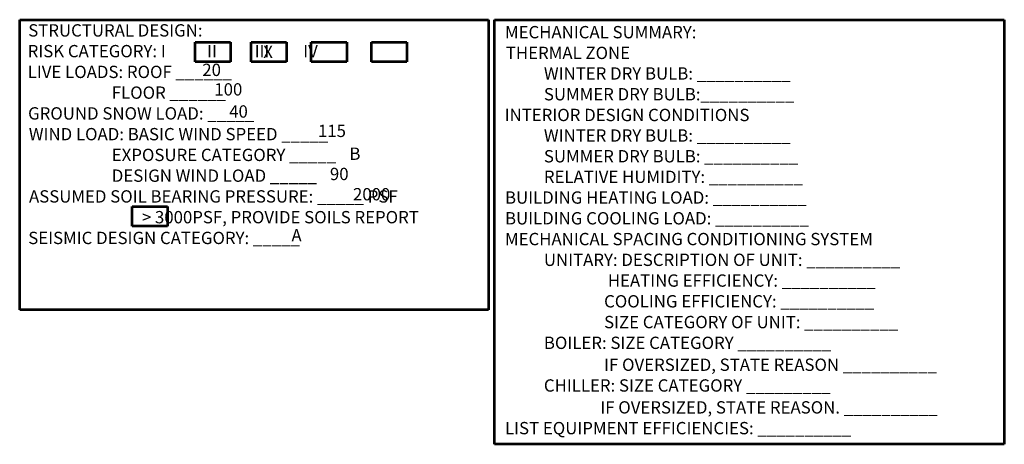
# Model space of a CAD drawing. Units: inches. Extents: x -1406 to 24482, y 3051 to 11332.
# Drawn here: x 23180 to 23899, y 6365 to 6675 of the extents above; entities that cross this region are included whole.
import ezdxf

# ---------------------------------------------------------------- set-up
doc = ezdxf.new("R2010")
doc.units = ezdxf.units.IN
doc.header["$LTSCALE"] = 24
doc.header["$MEASUREMENT"] = 0
doc.layers.add('A-Anno-Text', color=4, linetype='Continuous', lineweight=53)
doc.styles.get("Standard").update_dxf_attribs({"font": 'arial.ttf'})

msp = doc.modelspace()

# ---------------------------------------------------------------- linework, layer by layer
at = {"layer": 'A-Anno-Text'}
for p, q in [((23179.63, 6674.73), (23522.26, 6674.73)), ((23179.63, 6462.82), (23179.63, 6674.73)), ((23522.26, 6674.73), (23522.26, 6462.82)), ((23526.76, 6674.73), (23899.31, 6674.73)), ((23526.76, 6364.61), (23526.76, 6674.73)), ((23899.31, 6674.73), (23899.31, 6364.61)), ((23307.78, 6658.36), (23333.68, 6658.36)), ((23307.78, 6643.87), (23307.78, 6658.36)), ((23333.68, 6658.36), (23333.68, 6643.87)), ((23348.8, 6658.36), (23374.71, 6658.36)), ((23348.8, 6643.87), (23348.8, 6658.36)), ((23374.71, 6658.36), (23374.71, 6643.87)), ((23392.77, 6658.36), (23418.67, 6658.36)), ((23392.77, 6643.87), (23392.77, 6658.36)), ((23418.67, 6658.36), (23418.67, 6643.87)), ((23436.79, 6658.36), (23462.69, 6658.36)), ((23436.79, 6643.87), (23436.79, 6658.36)), ((23462.69, 6658.36), (23462.69, 6643.87)), ((23333.68, 6643.87), (23307.78, 6643.87)), ((23374.71, 6643.87), (23348.8, 6643.87)), ((23418.67, 6643.87), (23392.77, 6643.87)), ((23462.69, 6643.87), (23436.79, 6643.87)), ((23261.83, 6538.34), (23287.73, 6538.34)), ((23261.83, 6523.84), (23261.83, 6538.34)), ((23287.73, 6538.34), (23287.73, 6523.84)), ((23287.73, 6523.84), (23261.83, 6523.84)), ((23522.26, 6462.82), (23179.63, 6462.82)), ((23899.31, 6364.61), (23526.76, 6364.61))]:
    msp.add_line(p, q, dxfattribs=at)

# ---------------------------------------------------------------- texts
for s, p in [('%%USTRUCTURAL DESIGN:', (23185.88, 6662.44)), ('%%UMECHANICAL SUMMARY:', (23534.34, 6661.13)), ('RISK CATEGORY: I           II          III         IV', (23185.45, 6647.28)), ('X', (23357.65, 6646.78)), ('THERMAL ZONE', (23534.98, 6645.97)), ('20', (23313.1, 6633.61)), ('LIVE LOADS: ROOF ______', (23185.52, 6632.12)), ('          WINTER DRY BULB: __________', (23535.27, 6630.97)), ('100', (23321.9, 6619.35)), ('                      FLOOR ______', (23186.44, 6616.96)), ('          SUMMER DRY BULB:__________', (23535.27, 6615.81)), ('GROUND SNOW LOAD: _____', (23185.77, 6601.8)), ('40', (23332.76, 6603.21)), ('INTERIOR DESIGN CONDITIONS', (23534.1, 6600.65)), ('WIND LOAD: BASIC WIND SPEED _____', (23186.29, 6586.64)), ('115', (23397.67, 6589.05)), ('          WINTER DRY BULB: __________', (23535.27, 6585.65)), ('                      EXPOSURE CATEGORY _____', (23186.44, 6571.48)), ('B', (23420.64, 6572.36)), ('          SUMMER DRY BULB: __________', (23535.27, 6570.5)), ('                      DESIGN WIND LOAD _____', (23186.44, 6556.32)), ('90', (23406.4, 6557.56)), ('          RELATIVE HUMIDITY: __________', (23535.27, 6555.5)), ('ASSUMED SOIL BEARING PRESSURE: _____ PSF', (23186.44, 6541.16)), ('2000', (23423.24, 6542.76)), ('BUILDING HEATING LOAD: __________', (23534.35, 6540.34)), ('                              > 3000PSF, PROVIDE SOILS REPORT', (23186.44, 6526)), ('BUILDING COOLING LOAD: __________', (23534.35, 6525.18)), ('A', (23378.27, 6512.74)), ('SEISMIC DESIGN CATEGORY: _____', (23185.88, 6510.84)), ('MECHANICAL SPACING CONDITIONING SYSTEM', (23534.34, 6510.02)), ('          UNITARY: DESCRIPTION OF UNIT: __________', (23535.27, 6494.86)), ('                           HEATING EFFICIENCY: __________', (23535.27, 6479.71)), ('                          COOLING EFFICIENCY: __________', (23535.27, 6464.55)), ('                          SIZE CATEGORY OF UNIT: __________', (23535.27, 6449.39)), ('          BOILER: SIZE CATEGORY __________', (23535.27, 6434.23)), ('                          IF OVERSIZED, STATE REASON __________', (23535.27, 6418.23)), ('          CHILLER: SIZE CATEGORY _________', (23535.27, 6403.07)), ('                         IF OVERSIZED, STATE REASON. __________', (23535.27, 6387.07)), ('LIST EQUIPMENT EFFICIENCIES: __________', (23534.35, 6371.91))]:
    msp.add_text(s, height=9, dxfattribs=at).set_placement(p)

doc.saveas('drawing.dxf')
